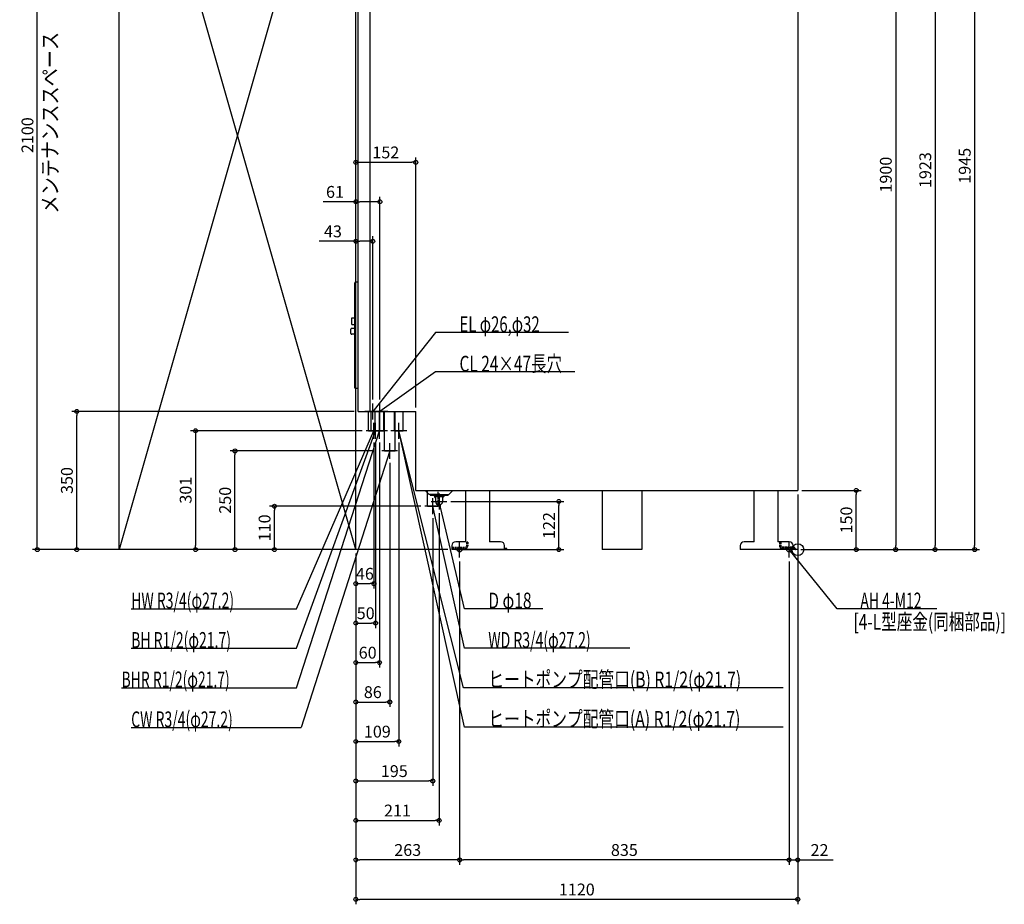
# Model space of a CAD drawing. Extents: x -1972 to 540, y -899 to 2644.
# Drawn here: x -1972 to 523, y -899 to 1343 of the extents above; entities that cross this region are included whole.
import ezdxf

# ---------------------------------------------------------------- set-up
doc = ezdxf.new("R2010")
doc.units = 0
doc.header["$MEASUREMENT"] = 0
doc.linetypes.add('DASHED', pattern=[0.75, 0.5, -0.25])
doc.layers.get('0').update_dxf_attribs({"color": 3, "linetype": 'CONTINUOUS'})
doc.layers.get('DEFPOINTS').update_dxf_attribs({"linetype": 'CONTINUOUS'})
for name, color, linetype in [('ARRANGE', 1, 'CONTINUOUS'), ('DETAIL', 5, 'CONTINUOUS'), ('FIX', 11, 'CONTINUOUS'), ('NOTE', 4, 'CONTINUOUS'), ('OUTLINE', 3, 'CONTINUOUS'), ('SERVICESPACE', 2, 'CONTINUOUS'), ('SIZE', 30, 'CONTINUOUS')]:
    doc.layers.add(name, color=color, linetype=linetype)
doc.styles.add('STANDARD1', font='MONOTXT', dxfattribs={"bigfont": 'BIGFONT'})
doc.dimstyles.get("Standard").update_dxf_attribs({"dimtxt": 0.18, "dimasz": 0.18, "dimexe": 0.18, "dimexo": 0.0625, "dimgap": 0.09, "dimtad": 0, "dimtih": 1, "dimtoh": 1, "dimdec": 3, "dimzin": 0, "dimdsep": 46, "dimtxsty": 'STANDARD1', "dimcen": 0.09, "dimadec": 0, "dimazin": 0, "dimtfac": 1, "dimtdec": 3, "dimtofl": 0, "dimtmove": 2, "dimatfit": 3, "dimfxl": 1, "dimtolj": 1, "dimtzin": 12, "dimarcsym": 0})

# ---------------------------------------------------------------- blocks, each defined once
blk = doc.blocks.new('_ORIGIN')
at = {"color": 0, "linetype": 'ByBlock'}
blk.add_line((0, 0), (-1, 0), dxfattribs=at)
blk.add_circle((0, 0), 0.5, dxfattribs=at)
blk = doc.blocks.new('*D9')
at = {"layer": 'DEFPOINTS', "color": 0, "linetype": 'Continuous', "transparency": 16777216}
for p in [(-1927.1, 2100), (-1720, 2100), (-1720, 0)]:
    blk.add_point(p, dxfattribs=at)
at = {"layer": 'SIZE', "color": 0, "linetype": 'Continuous', "lineweight": -2, "transparency": 16777216}
for p, q in [((-1730, 2100), (-1939.6, 2100)), ((-1927.1, 10), (-1927.1, 2090)), ((-1730, 0), (-1939.6, 0))]:
    blk.add_line(p, q, dxfattribs=at)
at = {"layer": 'SIZE', "color": 0, "linetype": 'Continuous', "lineweight": -2, "transparency": 16777216, "xscale": 10, "yscale": 10, "zscale": 10}
for p, rotation in [((-1927.1, 2100), 90), ((-1927.1, 0), 270)]:
    blk.add_blockref('_ORIGIN', p, dxfattribs=dict(at, rotation=rotation))
at = {"layer": 'SIZE', "color": 0, "linetype": 'Continuous', "transparency": 16777216, "insert": (-1952.1, 1050), "char_height": 30, "attachment_point": 5, "rotation": 90}
blk.add_mtext('\\A1;2100', dxfattribs=at)
blk = doc.blocks.new('*D11')
at = {"layer": 'DEFPOINTS', "color": 0, "linetype": 'Continuous', "transparency": 16777216}
for p in [(0, 1900), (-2, 0), (248, 0)]:
    blk.add_point(p, dxfattribs=at)
at = {"layer": 'SIZE', "color": 0, "linetype": 'Continuous', "lineweight": -2, "transparency": 16777216}
for p, q in [((10, 1900), (260.5, 1900)), ((248, 1890), (248, 10)), ((8, 0), (260.5, 0))]:
    blk.add_line(p, q, dxfattribs=at)
at = {"layer": 'SIZE', "color": 0, "linetype": 'Continuous', "lineweight": -2, "transparency": 16777216, "xscale": 10, "yscale": 10, "zscale": 10}
for p, rotation in [((248, 1900), 90), ((248, 0), 270)]:
    blk.add_blockref('_ORIGIN', p, dxfattribs=dict(at, rotation=rotation))
at = {"layer": 'SIZE', "color": 0, "linetype": 'Continuous', "transparency": 16777216, "insert": (223, 950), "char_height": 30, "attachment_point": 5, "rotation": 90}
blk.add_mtext('\\A1;1900', dxfattribs=at)
blk = doc.blocks.new('*D12')
at = {"layer": 'DEFPOINTS', "color": 0, "linetype": 'Continuous', "transparency": 16777216}
for p in [(-425, 1923), (-2, 0), (348, 0)]:
    blk.add_point(p, dxfattribs=at)
at = {"layer": 'SIZE', "color": 0, "linetype": 'Continuous', "lineweight": -2, "transparency": 16777216}
for p, q in [((-415, 1923), (360.5, 1923)), ((348, 1913), (348, 10)), ((8, 0), (360.5, 0))]:
    blk.add_line(p, q, dxfattribs=at)
at = {"layer": 'SIZE', "color": 0, "linetype": 'Continuous', "lineweight": -2, "transparency": 16777216, "xscale": 10, "yscale": 10, "zscale": 10}
for p, rotation in [((348, 1923), 90), ((348, 0), 270)]:
    blk.add_blockref('_ORIGIN', p, dxfattribs=dict(at, rotation=rotation))
at = {"layer": 'SIZE', "color": 0, "linetype": 'Continuous', "transparency": 16777216, "insert": (323, 961.5), "char_height": 30, "attachment_point": 5, "rotation": 90}
blk.add_mtext('\\A1;1923', dxfattribs=at)
blk = doc.blocks.new('*D13')
at = {"layer": 'DEFPOINTS', "color": 0, "linetype": 'Continuous', "transparency": 16777216}
for p in [(-435, 1945), (-2, 0), (448, 0)]:
    blk.add_point(p, dxfattribs=at)
at = {"layer": 'SIZE', "color": 0, "linetype": 'Continuous', "lineweight": -2, "transparency": 16777216}
for p, q in [((-425, 1945), (460.5, 1945)), ((448, 1935), (448, 10)), ((8, 0), (460.5, 0))]:
    blk.add_line(p, q, dxfattribs=at)
at = {"layer": 'SIZE', "color": 0, "linetype": 'Continuous', "lineweight": -2, "transparency": 16777216, "xscale": 10, "yscale": 10, "zscale": 10}
for p, rotation in [((448, 1945), 90), ((448, 0), 270)]:
    blk.add_blockref('_ORIGIN', p, dxfattribs=dict(at, rotation=rotation))
at = {"layer": 'SIZE', "color": 0, "linetype": 'Continuous', "transparency": 16777216, "insert": (423, 972.5), "char_height": 30, "attachment_point": 5, "rotation": 90}
blk.add_mtext('\\A1;1945', dxfattribs=at)
blk = doc.blocks.new('*D14')
at = {"layer": 'DEFPOINTS', "color": 0, "linetype": 'Continuous', "transparency": 16777216}
for p in [(0, 150), (148, 150), (-2, 0)]:
    blk.add_point(p, dxfattribs=at)
at = {"layer": 'SIZE', "color": 0, "linetype": 'Continuous', "lineweight": -2, "transparency": 16777216}
for p, q in [((10, 150), (160.5, 150)), ((148, 10), (148, 140)), ((8, 0), (160.5, 0))]:
    blk.add_line(p, q, dxfattribs=at)
at = {"layer": 'SIZE', "color": 0, "linetype": 'Continuous', "lineweight": -2, "transparency": 16777216, "xscale": 10, "yscale": 10, "zscale": 10}
for p, rotation in [((148, 150), 90), ((148, 0), 270)]:
    blk.add_blockref('_ORIGIN', p, dxfattribs=dict(at, rotation=rotation))
at = {"layer": 'SIZE', "color": 0, "linetype": 'Continuous', "transparency": 16777216, "insert": (123, 75), "char_height": 30, "attachment_point": 5, "rotation": 90}
blk.add_mtext('\\A1;150', dxfattribs=at)
blk = doc.blocks.new('*D15')
at = {"layer": 'DEFPOINTS', "color": 0, "linetype": 'Continuous', "transparency": 16777216}
for p in [(0, 150), (-1120, 0), (-1120, -886.2)]:
    blk.add_point(p, dxfattribs=at)
at = {"layer": 'SIZE', "color": 0, "linetype": 'Continuous', "lineweight": -2, "transparency": 16777216}
for p, q in [((0, 140), (0, -898.7)), ((-1120, -10), (-1120, -898.7)), ((-10, -886.2), (-1110, -886.2))]:
    blk.add_line(p, q, dxfattribs=at)
at = {"layer": 'SIZE', "color": 0, "linetype": 'Continuous', "lineweight": -2, "transparency": 16777216, "xscale": 10, "yscale": 10, "zscale": 10, "rotation": 180}
blk.add_blockref('_ORIGIN', (-1120, -886.2), dxfattribs=at)
at = {"layer": 'SIZE', "color": 0, "linetype": 'Continuous', "lineweight": -2, "transparency": 16777216, "xscale": 10, "yscale": 10, "zscale": 10}
blk.add_blockref('_ORIGIN', (0, -886.2), dxfattribs=at)
at = {"layer": 'SIZE', "color": 0, "linetype": 'Continuous', "transparency": 16777216, "insert": (-560, -861.2), "char_height": 30, "attachment_point": 5}
blk.add_mtext('\\A1;1120', dxfattribs=at)
blk = doc.blocks.new('*D16')
at = {"layer": 'DEFPOINTS', "color": 0, "linetype": 'Continuous', "transparency": 16777216}
for p in [(0, 150), (-22, -20), (0, -786.2)]:
    blk.add_point(p, dxfattribs=at)
at = {"layer": 'SIZE', "color": 0, "linetype": 'Continuous', "lineweight": -2, "transparency": 16777216}
for p, q in [((0, 140), (0, -798.7)), ((-22, -30), (-22, -798.7)), ((-32, -786.2), (-42, -786.2)), ((-22, -786.2), (0, -786.2)), ((10, -786.2), (90, -786.2))]:
    blk.add_line(p, q, dxfattribs=at)
at = {"layer": 'SIZE', "color": 0, "linetype": 'Continuous', "lineweight": -2, "transparency": 16777216, "xscale": 10, "yscale": 10, "zscale": 10}
blk.add_blockref('_ORIGIN', (-22, -786.2), dxfattribs=at)
at = {"layer": 'SIZE', "color": 0, "linetype": 'Continuous', "lineweight": -2, "transparency": 16777216, "xscale": 10, "yscale": 10, "zscale": 10, "rotation": 180}
blk.add_blockref('_ORIGIN', (0, -786.2), dxfattribs=at)
at = {"layer": 'SIZE', "color": 0, "linetype": 'Continuous', "transparency": 16777216, "insert": (55, -761.2), "char_height": 30, "attachment_point": 5}
blk.add_mtext('\\A1;22', dxfattribs=at)
blk = doc.blocks.new('*D17')
at = {"layer": 'DEFPOINTS', "color": 0, "linetype": 'Continuous', "transparency": 16777216}
for p in [(-857, -20), (-22, -20), (-857, -786.2)]:
    blk.add_point(p, dxfattribs=at)
at = {"layer": 'SIZE', "color": 0, "linetype": 'Continuous', "lineweight": -2, "transparency": 16777216}
for p, q in [((-857, -30), (-857, -798.7)), ((-22, -30), (-22, -798.7)), ((-32, -786.2), (-847, -786.2))]:
    blk.add_line(p, q, dxfattribs=at)
at = {"layer": 'SIZE', "color": 0, "linetype": 'Continuous', "lineweight": -2, "transparency": 16777216, "xscale": 10, "yscale": 10, "zscale": 10, "rotation": 180}
blk.add_blockref('_ORIGIN', (-857, -786.2), dxfattribs=at)
at = {"layer": 'SIZE', "color": 0, "linetype": 'Continuous', "lineweight": -2, "transparency": 16777216, "xscale": 10, "yscale": 10, "zscale": 10}
blk.add_blockref('_ORIGIN', (-22, -786.2), dxfattribs=at)
at = {"layer": 'SIZE', "color": 0, "linetype": 'Continuous', "transparency": 16777216, "insert": (-439.5, -761.2), "char_height": 30, "attachment_point": 5}
blk.add_mtext('\\A1;835', dxfattribs=at)
blk = doc.blocks.new('*D18')
at = {"layer": 'DEFPOINTS', "color": 0, "linetype": 'Continuous', "transparency": 16777216}
for p in [(-1120, 0), (-857, -20), (-1120, -786.2)]:
    blk.add_point(p, dxfattribs=at)
at = {"layer": 'SIZE', "color": 0, "linetype": 'Continuous', "lineweight": -2, "transparency": 16777216}
for p, q in [((-1120, -10), (-1120, -798.7)), ((-857, -30), (-857, -798.7)), ((-867, -786.2), (-1110, -786.2))]:
    blk.add_line(p, q, dxfattribs=at)
at = {"layer": 'SIZE', "color": 0, "linetype": 'Continuous', "lineweight": -2, "transparency": 16777216, "xscale": 10, "yscale": 10, "zscale": 10, "rotation": 180}
blk.add_blockref('_ORIGIN', (-1120, -786.2), dxfattribs=at)
at = {"layer": 'SIZE', "color": 0, "linetype": 'Continuous', "lineweight": -2, "transparency": 16777216, "xscale": 10, "yscale": 10, "zscale": 10}
blk.add_blockref('_ORIGIN', (-857, -786.2), dxfattribs=at)
at = {"layer": 'SIZE', "color": 0, "linetype": 'Continuous', "transparency": 16777216, "insert": (-988.5, -761.2), "char_height": 30, "attachment_point": 5}
blk.add_mtext('\\A1;263', dxfattribs=at)
blk = doc.blocks.new('*D19')
at = {"layer": 'DEFPOINTS', "color": 0, "linetype": 'Continuous', "transparency": 16777216}
for p in [(-1077, 781.3), (-1077, 370), (-1120, 0)]:
    blk.add_point(p, dxfattribs=at)
at = {"layer": 'SIZE', "color": 0, "linetype": 'Continuous', "lineweight": -2, "transparency": 16777216}
for p, q in [((-1120, 781.3), (-1213, 781.3)), ((-1120, 10), (-1120, 793.8)), ((-1087, 781.3), (-1110, 781.3)), ((-1077, 380), (-1077, 793.8))]:
    blk.add_line(p, q, dxfattribs=at)
at = {"layer": 'SIZE', "color": 0, "linetype": 'Continuous', "lineweight": -2, "transparency": 16777216, "xscale": 10, "yscale": 10, "zscale": 10, "rotation": 180}
blk.add_blockref('_ORIGIN', (-1120, 781.3), dxfattribs=at)
at = {"layer": 'SIZE', "color": 0, "linetype": 'Continuous', "lineweight": -2, "transparency": 16777216, "xscale": 10, "yscale": 10, "zscale": 10}
blk.add_blockref('_ORIGIN', (-1077, 781.3), dxfattribs=at)
at = {"layer": 'SIZE', "color": 0, "linetype": 'Continuous', "transparency": 16777216, "insert": (-1178, 806.3), "char_height": 30, "attachment_point": 5}
blk.add_mtext('\\A1;43', dxfattribs=at)
blk = doc.blocks.new('*D20')
at = {"layer": 'DEFPOINTS', "color": 0, "linetype": 'Continuous', "transparency": 16777216}
for p in [(-1059, 881.3), (-1059, 370), (-1120, 0)]:
    blk.add_point(p, dxfattribs=at)
at = {"layer": 'SIZE', "color": 0, "linetype": 'Continuous', "lineweight": -2, "transparency": 16777216}
for p, q in [((-1120, 881.3), (-1202.8, 881.3)), ((-1120, 10), (-1120, 893.8)), ((-1069, 881.3), (-1110, 881.3)), ((-1059, 380), (-1059, 893.8))]:
    blk.add_line(p, q, dxfattribs=at)
at = {"layer": 'SIZE', "color": 0, "linetype": 'Continuous', "lineweight": -2, "transparency": 16777216, "xscale": 10, "yscale": 10, "zscale": 10, "rotation": 180}
blk.add_blockref('_ORIGIN', (-1120, 881.3), dxfattribs=at)
at = {"layer": 'SIZE', "color": 0, "linetype": 'Continuous', "lineweight": -2, "transparency": 16777216, "xscale": 10, "yscale": 10, "zscale": 10}
blk.add_blockref('_ORIGIN', (-1059, 881.3), dxfattribs=at)
at = {"layer": 'SIZE', "color": 0, "linetype": 'Continuous', "transparency": 16777216, "insert": (-1172.8, 906.3), "char_height": 30, "attachment_point": 5}
blk.add_mtext('\\A1;61', dxfattribs=at)
blk = doc.blocks.new('*D21')
at = {"layer": 'DEFPOINTS', "color": 0, "linetype": 'Continuous', "transparency": 16777216}
for p in [(-968, 981.3), (-968, 350), (-1120, 0)]:
    blk.add_point(p, dxfattribs=at)
at = {"layer": 'SIZE', "color": 0, "linetype": 'Continuous', "lineweight": -2, "transparency": 16777216}
for p, q in [((-1120, 10), (-1120, 993.8)), ((-1110, 981.3), (-978, 981.3)), ((-968, 360), (-968, 993.8))]:
    blk.add_line(p, q, dxfattribs=at)
at = {"layer": 'SIZE', "color": 0, "linetype": 'Continuous', "lineweight": -2, "transparency": 16777216, "xscale": 10, "yscale": 10, "zscale": 10, "rotation": 180}
blk.add_blockref('_ORIGIN', (-1120, 981.3), dxfattribs=at)
at = {"layer": 'SIZE', "color": 0, "linetype": 'Continuous', "lineweight": -2, "transparency": 16777216, "xscale": 10, "yscale": 10, "zscale": 10}
blk.add_blockref('_ORIGIN', (-968, 981.3), dxfattribs=at)
at = {"layer": 'SIZE', "color": 0, "linetype": 'Continuous', "transparency": 16777216, "insert": (-1044, 1006.3), "char_height": 30, "attachment_point": 5}
blk.add_mtext('\\A1;152', dxfattribs=at)
blk = doc.blocks.new('*D22')
at = {"layer": 'DEFPOINTS', "color": 0, "linetype": 'Continuous', "transparency": 16777216}
for p in [(-1827.1, 350), (-1114, 350), (-1120, 0)]:
    blk.add_point(p, dxfattribs=at)
at = {"layer": 'SIZE', "color": 0, "linetype": 'Continuous', "lineweight": -2, "transparency": 16777216}
for p, q in [((-1124, 350), (-1839.6, 350)), ((-1827.1, 10), (-1827.1, 340)), ((-1130, 0), (-1839.6, 0))]:
    blk.add_line(p, q, dxfattribs=at)
at = {"layer": 'SIZE', "color": 0, "linetype": 'Continuous', "lineweight": -2, "transparency": 16777216, "xscale": 10, "yscale": 10, "zscale": 10}
for p, rotation in [((-1827.1, 350), 90), ((-1827.1, 0), 270)]:
    blk.add_blockref('_ORIGIN', p, dxfattribs=dict(at, rotation=rotation))
at = {"layer": 'SIZE', "color": 0, "linetype": 'Continuous', "transparency": 16777216, "insert": (-1852.1, 175), "char_height": 30, "attachment_point": 5, "rotation": 90}
blk.add_mtext('\\A1;350', dxfattribs=at)
blk = doc.blocks.new('*D23')
at = {"layer": 'DEFPOINTS', "color": 0, "linetype": 'Continuous', "transparency": 16777216}
for p in [(-889, 122), (-605.6, 122), (-877, 0)]:
    blk.add_point(p, dxfattribs=at)
at = {"layer": 'SIZE', "color": 0, "linetype": 'Continuous', "lineweight": -2, "transparency": 16777216}
for p, q in [((-879, 122), (-593.1, 122)), ((-605.6, 10), (-605.6, 112)), ((-867, 0), (-593.1, 0))]:
    blk.add_line(p, q, dxfattribs=at)
at = {"layer": 'SIZE', "color": 0, "linetype": 'Continuous', "lineweight": -2, "transparency": 16777216, "xscale": 10, "yscale": 10, "zscale": 10}
for p, rotation in [((-605.6, 122), 90), ((-605.6, 0), 270)]:
    blk.add_blockref('_ORIGIN', p, dxfattribs=dict(at, rotation=rotation))
at = {"layer": 'SIZE', "color": 0, "linetype": 'Continuous', "transparency": 16777216, "insert": (-630.6, 61), "char_height": 30, "attachment_point": 5, "rotation": 90}
blk.add_mtext('\\A1;122', dxfattribs=at)
blk = doc.blocks.new('*D24')
at = {"layer": 'DEFPOINTS', "color": 0, "linetype": 'Continuous', "transparency": 16777216}
for p in [(-1326.2, 110), (-945, 110), (-877, 0)]:
    blk.add_point(p, dxfattribs=at)
at = {"layer": 'SIZE', "color": 0, "linetype": 'Continuous', "lineweight": -2, "transparency": 16777216}
for p, q in [((-955, 110), (-1338.7, 110)), ((-1326.2, 10), (-1326.2, 100)), ((-887, 0), (-1338.7, 0))]:
    blk.add_line(p, q, dxfattribs=at)
at = {"layer": 'SIZE', "color": 0, "linetype": 'Continuous', "lineweight": -2, "transparency": 16777216, "xscale": 10, "yscale": 10, "zscale": 10}
for p, rotation in [((-1326.2, 110), 90), ((-1326.2, 0), 270)]:
    blk.add_blockref('_ORIGIN', p, dxfattribs=dict(at, rotation=rotation))
at = {"layer": 'SIZE', "color": 0, "linetype": 'Continuous', "transparency": 16777216, "insert": (-1351.2, 55), "char_height": 30, "attachment_point": 5, "rotation": 90}
blk.add_mtext('\\A1;110', dxfattribs=at)
blk = doc.blocks.new('*D25')
at = {"layer": 'DEFPOINTS', "color": 0, "linetype": 'Continuous', "transparency": 16777216}
for p in [(-1426.2, 250), (-1063, 250), (-1120, 0)]:
    blk.add_point(p, dxfattribs=at)
at = {"layer": 'SIZE', "color": 0, "linetype": 'Continuous', "lineweight": -2, "transparency": 16777216}
for p, q in [((-1073, 250), (-1438.7, 250)), ((-1426.2, 10), (-1426.2, 240)), ((-1130, 0), (-1438.7, 0))]:
    blk.add_line(p, q, dxfattribs=at)
at = {"layer": 'SIZE', "color": 0, "linetype": 'Continuous', "lineweight": -2, "transparency": 16777216, "xscale": 10, "yscale": 10, "zscale": 10}
for p, rotation in [((-1426.2, 250), 90), ((-1426.2, 0), 270)]:
    blk.add_blockref('_ORIGIN', p, dxfattribs=dict(at, rotation=rotation))
at = {"layer": 'SIZE', "color": 0, "linetype": 'Continuous', "transparency": 16777216, "insert": (-1451.2, 125), "char_height": 30, "attachment_point": 5, "rotation": 90}
blk.add_mtext('\\A1;250', dxfattribs=at)
blk = doc.blocks.new('*D26')
at = {"layer": 'DEFPOINTS', "color": 0, "linetype": 'Continuous', "transparency": 16777216}
for p in [(-1094, 301), (-1120, 0), (-1526.2, 0)]:
    blk.add_point(p, dxfattribs=at)
at = {"layer": 'SIZE', "color": 0, "linetype": 'Continuous', "lineweight": -2, "transparency": 16777216}
for p, q in [((-1104, 301), (-1538.7, 301)), ((-1526.2, 291), (-1526.2, 10)), ((-1130, 0), (-1538.7, 0))]:
    blk.add_line(p, q, dxfattribs=at)
at = {"layer": 'SIZE', "color": 0, "linetype": 'Continuous', "lineweight": -2, "transparency": 16777216, "xscale": 10, "yscale": 10, "zscale": 10}
for p, rotation in [((-1526.2, 301), 90), ((-1526.2, 0), 270)]:
    blk.add_blockref('_ORIGIN', p, dxfattribs=dict(at, rotation=rotation))
at = {"layer": 'SIZE', "color": 0, "linetype": 'Continuous', "transparency": 16777216, "insert": (-1551.2, 150.5), "char_height": 30, "attachment_point": 5, "rotation": 90}
blk.add_mtext('\\A1;301', dxfattribs=at)
blk = doc.blocks.new('*D27')
at = {"layer": 'DEFPOINTS', "color": 0, "linetype": 'Continuous', "transparency": 16777216}
for p in [(-1074, 281), (-1120, 0), (-1074, -86.2)]:
    blk.add_point(p, dxfattribs=at)
at = {"layer": 'SIZE', "color": 0, "linetype": 'Continuous', "lineweight": -2, "transparency": 16777216}
for p, q in [((-1074, 271), (-1074, -98.7)), ((-1120, -10), (-1120, -98.7)), ((-1110, -86.2), (-1084, -86.2))]:
    blk.add_line(p, q, dxfattribs=at)
at = {"layer": 'SIZE', "color": 0, "linetype": 'Continuous', "lineweight": -2, "transparency": 16777216, "xscale": 10, "yscale": 10, "zscale": 10, "rotation": 180}
blk.add_blockref('_ORIGIN', (-1120, -86.2), dxfattribs=at)
at = {"layer": 'SIZE', "color": 0, "linetype": 'Continuous', "lineweight": -2, "transparency": 16777216, "xscale": 10, "yscale": 10, "zscale": 10}
blk.add_blockref('_ORIGIN', (-1074, -86.2), dxfattribs=at)
at = {"layer": 'SIZE', "color": 0, "linetype": 'Continuous', "transparency": 16777216, "insert": (-1097, -61.2), "char_height": 30, "attachment_point": 5}
blk.add_mtext('\\A1;46', dxfattribs=at)
blk = doc.blocks.new('*D28')
at = {"layer": 'DEFPOINTS', "color": 0, "linetype": 'Continuous', "transparency": 16777216}
for p in [(-1070, 281), (-1120, 0), (-1070, -186.2)]:
    blk.add_point(p, dxfattribs=at)
at = {"layer": 'SIZE', "color": 0, "linetype": 'Continuous', "lineweight": -2, "transparency": 16777216}
for p, q in [((-1070, 271), (-1070, -198.7)), ((-1120, -10), (-1120, -198.7)), ((-1110, -186.2), (-1080, -186.2))]:
    blk.add_line(p, q, dxfattribs=at)
at = {"layer": 'SIZE', "color": 0, "linetype": 'Continuous', "lineweight": -2, "transparency": 16777216, "xscale": 10, "yscale": 10, "zscale": 10, "rotation": 180}
blk.add_blockref('_ORIGIN', (-1120, -186.2), dxfattribs=at)
at = {"layer": 'SIZE', "color": 0, "linetype": 'Continuous', "lineweight": -2, "transparency": 16777216, "xscale": 10, "yscale": 10, "zscale": 10}
blk.add_blockref('_ORIGIN', (-1070, -186.2), dxfattribs=at)
at = {"layer": 'SIZE', "color": 0, "linetype": 'Continuous', "transparency": 16777216, "insert": (-1095, -161.2), "char_height": 30, "attachment_point": 5}
blk.add_mtext('\\A1;50', dxfattribs=at)
blk = doc.blocks.new('*D29')
at = {"layer": 'DEFPOINTS', "color": 0, "linetype": 'Continuous', "transparency": 16777216}
for p in [(-1060, 281), (-1120, 0), (-1060, -286.2)]:
    blk.add_point(p, dxfattribs=at)
at = {"layer": 'SIZE', "color": 0, "linetype": 'Continuous', "lineweight": -2, "transparency": 16777216}
for p, q in [((-1060, 271), (-1060, -298.7)), ((-1120, -10), (-1120, -298.7)), ((-1110, -286.2), (-1070, -286.2))]:
    blk.add_line(p, q, dxfattribs=at)
at = {"layer": 'SIZE', "color": 0, "linetype": 'Continuous', "lineweight": -2, "transparency": 16777216, "xscale": 10, "yscale": 10, "zscale": 10, "rotation": 180}
blk.add_blockref('_ORIGIN', (-1120, -286.2), dxfattribs=at)
at = {"layer": 'SIZE', "color": 0, "linetype": 'Continuous', "lineweight": -2, "transparency": 16777216, "xscale": 10, "yscale": 10, "zscale": 10}
blk.add_blockref('_ORIGIN', (-1060, -286.2), dxfattribs=at)
at = {"layer": 'SIZE', "color": 0, "linetype": 'Continuous', "transparency": 16777216, "insert": (-1090, -261.2), "char_height": 30, "attachment_point": 5}
blk.add_mtext('\\A1;60', dxfattribs=at)
blk = doc.blocks.new('*D30')
at = {"layer": 'DEFPOINTS', "color": 0, "linetype": 'Continuous', "transparency": 16777216}
for p in [(-1011, 281), (-1120, 0), (-1011, -486.2)]:
    blk.add_point(p, dxfattribs=at)
at = {"layer": 'SIZE', "color": 0, "linetype": 'Continuous', "lineweight": -2, "transparency": 16777216}
for p, q in [((-1011, 271), (-1011, -498.7)), ((-1120, -10), (-1120, -498.7)), ((-1110, -486.2), (-1021, -486.2))]:
    blk.add_line(p, q, dxfattribs=at)
at = {"layer": 'SIZE', "color": 0, "linetype": 'Continuous', "lineweight": -2, "transparency": 16777216, "xscale": 10, "yscale": 10, "zscale": 10, "rotation": 180}
blk.add_blockref('_ORIGIN', (-1120, -486.2), dxfattribs=at)
at = {"layer": 'SIZE', "color": 0, "linetype": 'Continuous', "lineweight": -2, "transparency": 16777216, "xscale": 10, "yscale": 10, "zscale": 10}
blk.add_blockref('_ORIGIN', (-1011, -486.2), dxfattribs=at)
at = {"layer": 'SIZE', "color": 0, "linetype": 'Continuous', "transparency": 16777216, "insert": (-1065.5, -461.2), "char_height": 30, "attachment_point": 5}
blk.add_mtext('\\A1;109', dxfattribs=at)
blk = doc.blocks.new('*D31')
at = {"layer": 'DEFPOINTS', "color": 0, "linetype": 'Continuous', "transparency": 16777216}
for p in [(-925, 90), (-1120, 0), (-925, -586.2)]:
    blk.add_point(p, dxfattribs=at)
at = {"layer": 'SIZE', "color": 0, "linetype": 'Continuous', "lineweight": -2, "transparency": 16777216}
for p, q in [((-925, 80), (-925, -598.7)), ((-1120, -10), (-1120, -598.7)), ((-1110, -586.2), (-935, -586.2))]:
    blk.add_line(p, q, dxfattribs=at)
at = {"layer": 'SIZE', "color": 0, "linetype": 'Continuous', "lineweight": -2, "transparency": 16777216, "xscale": 10, "yscale": 10, "zscale": 10, "rotation": 180}
blk.add_blockref('_ORIGIN', (-1120, -586.2), dxfattribs=at)
at = {"layer": 'SIZE', "color": 0, "linetype": 'Continuous', "lineweight": -2, "transparency": 16777216, "xscale": 10, "yscale": 10, "zscale": 10}
blk.add_blockref('_ORIGIN', (-925, -586.2), dxfattribs=at)
at = {"layer": 'SIZE', "color": 0, "linetype": 'Continuous', "transparency": 16777216, "insert": (-1022.5, -561.2), "char_height": 30, "attachment_point": 5}
blk.add_mtext('\\A1;195', dxfattribs=at)
blk = doc.blocks.new('*D32')
at = {"layer": 'DEFPOINTS', "color": 0, "linetype": 'Continuous', "transparency": 16777216}
for p in [(-909, 102), (-1120, 0), (-909, -686.2)]:
    blk.add_point(p, dxfattribs=at)
at = {"layer": 'SIZE', "color": 0, "linetype": 'Continuous', "lineweight": -2, "transparency": 16777216}
for p, q in [((-909, 92), (-909, -698.7)), ((-1120, -10), (-1120, -698.7)), ((-1110, -686.2), (-919, -686.2))]:
    blk.add_line(p, q, dxfattribs=at)
at = {"layer": 'SIZE', "color": 0, "linetype": 'Continuous', "lineweight": -2, "transparency": 16777216, "xscale": 10, "yscale": 10, "zscale": 10, "rotation": 180}
blk.add_blockref('_ORIGIN', (-1120, -686.2), dxfattribs=at)
at = {"layer": 'SIZE', "color": 0, "linetype": 'Continuous', "lineweight": -2, "transparency": 16777216, "xscale": 10, "yscale": 10, "zscale": 10}
blk.add_blockref('_ORIGIN', (-909, -686.2), dxfattribs=at)
at = {"layer": 'SIZE', "color": 0, "linetype": 'Continuous', "transparency": 16777216, "insert": (-1014.5, -661.2), "char_height": 30, "attachment_point": 5}
blk.add_mtext('\\A1;211', dxfattribs=at)
blk = doc.blocks.new('*D33')
at = {"layer": 'DEFPOINTS', "color": 0, "linetype": 'Continuous', "transparency": 16777216}
for p in [(-1034, 230), (-1120, 0), (-1034, -386.2)]:
    blk.add_point(p, dxfattribs=at)
at = {"layer": 'SIZE', "color": 0, "linetype": 'Continuous', "lineweight": -2, "transparency": 16777216}
for p, q in [((-1034, 220), (-1034, -398.7)), ((-1120, -10), (-1120, -398.7)), ((-1110, -386.2), (-1044, -386.2))]:
    blk.add_line(p, q, dxfattribs=at)
at = {"layer": 'SIZE', "color": 0, "linetype": 'Continuous', "lineweight": -2, "transparency": 16777216, "xscale": 10, "yscale": 10, "zscale": 10, "rotation": 180}
blk.add_blockref('_ORIGIN', (-1120, -386.2), dxfattribs=at)
at = {"layer": 'SIZE', "color": 0, "linetype": 'Continuous', "lineweight": -2, "transparency": 16777216, "xscale": 10, "yscale": 10, "zscale": 10}
blk.add_blockref('_ORIGIN', (-1034, -386.2), dxfattribs=at)
at = {"layer": 'SIZE', "color": 0, "linetype": 'Continuous', "transparency": 16777216, "insert": (-1077, -361.2), "char_height": 30, "attachment_point": 5}
blk.add_mtext('\\A1;86', dxfattribs=at)

msp = doc.modelspace()

# ---------------------------------------------------------------- linework, layer by layer
at = {"layer": 'ARRANGE', "linetype": 'Continuous'}
msp.add_circle((0, 0), 15, dxfattribs=at)
at = {"layer": 'DETAIL', "linetype": 'Continuous'}
for p, q in [((0, 1900), (0, 150)), ((-1114, 350), (-1114, 1874)), ((-1084, 350), (-1084, 1874)), ((-1122.5, 410), (-1122.5, 676)), ((-1114, 678), (-1120.5, 678)), ((-1130.5, 586.95), (-1122.5, 586.95)), ((-1130.5, 569.95), (-1130.5, 586.95)), ((-1132.5, 547.5), (-1132.5, 558.5)), ((-1130.5, 569.95), (-1122.5, 569.95)), ((-1122.5, 560.5), (-1130.5, 560.5)), ((-1122.5, 545.5), (-1130.5, 545.5)), ((-1114, 408), (-1120.5, 408)), ((-1114, 350), (-968, 350)), ((-1080.85, 301), (-1080.85, 350)), ((-1070.85, 301), (-1070.85, 350)), ((-1060.4, 301), (-1060.4, 350)), ((-1059.15, 301), (-1059.15, 350)), ((-1049.15, 301), (-1049.15, 350)), ((-1047.6, 250), (-1047.6, 350)), ((-1021.85, 301), (-1021.85, 350)), ((-1020.4, 250), (-1020.4, 350)), ((-1000.15, 301), (-1000.15, 350)), ((-968, 150), (-968, 350)), ((-1087.6, 301), (-1060.4, 301)), ((-1080.85, 301), (-1059.15, 301)), ((-1070.85, 301), (-1049.15, 301)), ((-1021.85, 301), (-1012.4, 301)), ((-1012.4, 301), (-1000.15, 301)), ((-1047.6, 250), (-1020.4, 250)), ((-968, 150), (0, 150)), ((-934, 140), (-944, 150)), ((-884, 140), (-874, 150)), ((-841.49968, 20), (-841.49968, 150)), ((-781.52648, 150), (-781.52648, 20)), ((-495.5, 150), (-495.5, 0)), ((-395.5, 150), (-395.5, 0)), ((-110.49968, 20), (-110.49968, 150)), ((-50.49968, 150), (-50.49968, 20)), ((-938.6, 110), (-938.6, 144.6)), ((-908.4, 140), (-934, 140)), ((-932, 140), (-932, 138)), ((-932, 138), (-886, 138)), ((-921, 138), (-921, 134.47157)), ((-921, 138), (-897, 138)), ((-921, 134.47157), (-897, 134.47157)), ((-918, 131.47157), (-921, 134.47157)), ((-918, 131.47157), (-918, 122)), ((-908.4, 140), (-884, 140)), ((-900, 131.47157), (-897, 134.47157)), ((-900, 131.47157), (-900, 122)), ((-897, 138), (-897, 134.47157)), ((-886, 140), (-886, 138)), ((-938.6, 110), (-911.4, 110)), ((-911.4, 110), (-911.4, 113.3259)), ((-877, 10), (-877, 0)), ((-737, 0), (-877, 0)), ((-841.49968, 20), (-867, 20)), ((-753, 20), (-781.49968, 20)), ((-743, 0), (-743, 10)), ((-737, 3.2), (-742.87468, 3.2)), ((-737, 0), (-737, 3.2)), ((-395.5, 0), (-495.5, 0)), ((-146, 10), (-146, 0)), ((-6, 0), (-146, 0)), ((-110.49968, 20), (-136, 20)), ((-22, 20), (-50.49968, 20)), ((-12, 0), (-12, 10)), ((-6, 3.2), (-11.87468, 3.2)), ((-7, 3.2), (-6, 3.2)), ((-7, 0), (-6, 0)), ((-6, 0), (-6, 3.2))]:
    msp.add_line(p, q, dxfattribs=at)
at = {"layer": 'DETAIL'}
msp.add_line((-1087.6, 301), (-1087.6, 350), dxfattribs=at)
at = {"layer": 'DETAIL', "linetype": 'DASHED', "ltscale": 5}
for p, q in [((-938.6, 144.6), (-938.6, 150)), ((-911.4, 113.3259), (-911.4, 150))]:
    msp.add_line(p, q, dxfattribs=at)
at = {"layer": 'DETAIL', "linetype": 'DASHED'}
for p, q in [((-874.75, 3.2), (-874.75, 6.4)), ((-874.75, 6.4), (-841.75, 6.4)), ((-874.75, 3.2), (-841.75, 3.2)), ((-839.75, 20), (-836.55, 20)), ((-839.75, 20), (-839.75, 8.4)), ((-836.55, 20), (-836.55, 8.4)), ((-43, 20), (-46.2, 20)), ((-46.2, 20), (-46.2, 8.4)), ((-43, 20), (-43, 8.4)), ((-8, 6.4), (-41, 6.4)), ((-8, 3.2), (-41, 3.2)), ((-8, 3.2), (-8, 6.4))]:
    msp.add_line(p, q, dxfattribs=at)
at = {"layer": 'DETAIL', "linetype": 'Continuous'}
for centre, radius, start, end in [((-1120.5, 676), 2, 90, 180), ((-1130.5, 558.5), 2, 90, 180), ((-1130.5, 547.5), 2, 180, 270), ((-1120.5, 410), 2, 180, 270), ((-909, 122), 9, 180, 0), ((-867, 10), 10, 90, 180), ((-753, 10), 10, 0, 90), ((-136, 10), 10, 90, 180), ((-22, 10), 10, 0, 90)]:
    msp.add_arc(centre, radius, start, end, dxfattribs=at)
at = {"layer": 'DETAIL', "linetype": 'DASHED'}
for centre, radius, start, end in [((-841.75, 8.4), 5.2, 270, 0), ((-841.75, 8.4), 2, 270, 0), ((-41, 8.4), 5.2, 180, 270), ((-41, 8.4), 2, 180, 270)]:
    msp.add_arc(centre, radius, start, end, dxfattribs=at)
at = {"layer": 'FIX', "linetype": 'Continuous'}
for centre in [(-857, 0), (-22, 0)]:
    msp.add_circle(centre, 6, dxfattribs=at)
at = {"layer": 'NOTE', "linetype": 'Continuous'}
for p, q in [((-918, 550), (-1077, 350)), ((-580.75, 550), (-918, 550)), ((-918, 450), (-1059, 350)), ((-564.75, 450), (-918, 450)), ((-1057, 350), (-1097, 350)), ((-1039, 350), (-1079, 350)), ((-1077, 330), (-1077, 370)), ((-1077, 350), (-1076.20299, 351.83433)), ((-1077, 350), (-1075.3926, 351.19007)), ((-1059, 330), (-1059, 370)), ((-1059, 350), (-1057.72367, 351.5398)), ((-1059, 350), (-1057.12477, 350.69535)), ((-1270, -150), (-1074, 301)), ((-1270, -350), (-1060, 301)), ((-1270, -250), (-1070, 301)), ((-1054, 301), (-1094, 301)), ((-1050, 301), (-1090, 301)), ((-1040, 301), (-1080, 301)), ((-1074, 301), (-1075.24474, 299.43455)), ((-1074, 301), (-1074.29525, 299.02191)), ((-1074, 281), (-1074, 321)), ((-1070, 301), (-1071.14571, 299.36069)), ((-1070, 301), (-1070.17256, 299.00746)), ((-1070, 281), (-1070, 321)), ((-1060, 301), (-1061.08572, 299.32036)), ((-1060, 301), (-1060.10044, 299.00252)), ((-1060, 281), (-1060, 321)), ((-991, 301), (-1031, 301)), ((-1011, 301), (-1011.08849, 299.00196)), ((-1011, 301), (-1011.0315, 299.00025)), ((-1011, 281), (-1011, 321)), ((-845, -450), (-1011, 301)), ((-1011, 301), (-1010.07761, 299.2254)), ((-847.51135, -350), (-1011, 301)), ((-1011, 301), (-1010.02741, 299.25241)), ((-1034, 250), (-1258.29852, -451)), ((-1014, 250), (-1054, 250)), ((-1034, 230), (-1034, 270)), ((-925, 90), (-925, 130)), ((-909, 142), (-909, 102)), ((-905, 110), (-945, 110)), ((-929, 122), (-889, 122)), ((-845, -250), (-925, 110)), ((-925, 110), (-924.07561, 108.22644)), ((-925, 110), (-924.82721, 108.00186)), ((-845, -150), (-909, 122)), ((-909, 122), (-908.15906, 120.13939)), ((-909, 122), (-908.77553, 119.88366)), ((-837, 0), (-877, 0)), ((-857, -20), (-857, 20)), ((-2, 0), (-42, 0)), ((-22, -20), (-22, 20)), ((100, -150), (-22, 0)), ((-22, 0), (-20.37945, -1.17211)), ((-22, 0), (-21.18262, -1.82535)), ((-1689.25, -150), (-1270, -150)), ((-646.25, -150), (-845, -150)), ((352.29999, -150), (100, -150)), ((-1689.25, -250), (-1270, -250)), ((-425.75, -250), (-845, -250)), ((-1713.75, -350), (-1270, -350)), ((-36.75, -350), (-847.51135, -350)), ((-1689.25, -451), (-1258.29852, -451)), ((-36.75, -450), (-845, -450))]:
    msp.add_line(p, q, dxfattribs=at)
at = {"layer": 'OUTLINE', "linetype": 'Continuous'}
for p, q in [((0, 1900), (0, 150)), ((-1114, 350), (-1114, 1874)), ((-1114, 350), (-968, 350)), ((-968, 150), (-968, 350)), ((-968, 150), (0, 150)), ((-841.49968, 20), (-841.49968, 150)), ((-781.52648, 150), (-781.52648, 20)), ((-495.5, 150), (-495.5, 0)), ((-395.5, 150), (-395.5, 0)), ((-110.49968, 20), (-110.49968, 150)), ((-50.49968, 150), (-50.49968, 20)), ((-877, 10), (-877, 0)), ((-737, 0), (-877, 0)), ((-841.49968, 20), (-867, 20)), ((-753, 20), (-781.49968, 20)), ((-743, 0), (-743, 10)), ((-737, 3.2), (-742.87468, 3.2)), ((-737, 0), (-737, 3.2)), ((-395.5, 0), (-495.5, 0)), ((-146, 10), (-146, 0)), ((-6, 0), (-146, 0)), ((-110.49968, 20), (-136, 20)), ((-22, 20), (-50.49968, 20)), ((-12, 0), (-12, 10)), ((-6, 3.2), (-11.87468, 3.2)), ((-6, 0), (-6, 3.2))]:
    msp.add_line(p, q, dxfattribs=at)
for centre, start, end in [((-867, 10), 90, 180), ((-753, 10), 0, 90), ((-136, 10), 90, 180), ((-22, 10), 0, 90)]:
    msp.add_arc(centre, 10, start, end, dxfattribs=at)
at = {"layer": 'SERVICESPACE', "linetype": 'Continuous'}
for p, q in [((-1720, 0), (-1720, 2100)), ((-1120, 2100), (-1720, 0)), ((-1120, 0), (-1720, 2100)), ((-1120, 0), (-1120, 2100)), ((-1120, 0), (-1720, 0))]:
    msp.add_line(p, q, dxfattribs=at)

# ---------------------------------------------------------------- texts
at = {"layer": 'NOTE', "linetype": 'Continuous', "style": 'STANDARD1'}
for s, rotation, width, p in [('メンテナンススペース', 89.99999135, 0.84375, (-1874.76367, 851.43152)), ('EL φ26,φ32', 0.0000025, 0.6925, (-857.25, 551)), ('CL 24×47長穴', 0.0000025, 0.718137, (-857.25, 451)), ('HW R3/4(φ27.2)', 359.99999567, 0.650362, (-1689.25, -148.99997)), ('D φ18', 359.99999567, 0.721354, (-784.25, -149)), ('AH 4-M12', 0.0000025, 0.647368, (158.5, -149)), ('[4-L型座金(同梱部品)]', 0.0000025, 0.722727, (141.00879, -202.75517)), ('BH R1/2(φ21.7)', 0.0000025, 0.650362, (-1689.25, -249.00002)), ('WD R3/4(φ27.2)', 359.99999567, 0.650362, (-784.25, -249)), ('BHR R1/2(φ21.7)', 0.0000025, 0.647804, (-1713.75, -349.00003)), ('ヒートポンプ配管口(B) R1/2(φ21.7)', 0.0000025, 0.730469, (-784.25, -349)), ('CW R3/4(φ27.2)', 0.0000025, 0.650362, (-1689.25, -450.00003)), ('ヒートポンプ配管口(A) R1/2(φ21.7)', 0.0000025, 0.730469, (-784.25, -449))]:
    msp.add_text(s, height=40, rotation=rotation, dxfattribs=dict(at, width=width)).set_placement(p)

# ---------------------------------------------------------------- dimensions: what is measured, and where the dimension line sits
at = {"layer": 'SIZE', "linetype": 'Continuous'}
for base, p1, p2, picture, middle in [((-1927.08906, 2100), (-1720, 0), (-1720, 2100), '*D9', (-1952.08906, 1050)), ((447.96568, 0), (-435, 1945), (-2, 0), '*D13', (422.96568, 972.5)), ((347.96568, 0), (-425, 1923), (-2, 0), '*D12', (322.96568, 961.5)), ((247.96568, 0), (0, 1900), (-2, 0), '*D11', (222.96568, 950)), ((-1827.08906, 350), (-1120, 0), (-1114, 350), '*D22', (-1852.08906, 175)), ((-1526.23562, 0), (-1094, 301), (-1120, 0), '*D26', (-1551.23562, 150.5)), ((-1426.23562, 250), (-1120, 0), (-1063, 250), '*D25', (-1451.23562, 125)), ((147.96568, 150), (-2, 0), (0, 150), '*D14', (122.96568, 75)), ((-605.57726, 122), (-877, 0), (-889, 122), '*D23', (-630.57726, 61)), ((-1326.23562, 110), (-877, 0), (-945, 110), '*D24', (-1351.23562, 55))]:
    dim = msp.add_linear_dim(base=base, p1=p1, p2=p2, angle=90, dimstyle='STANDARD', override={"dimtxt": 30, "dimasz": 10, "dimexe": 12.5, "dimexo": 10, "dimgap": 10, "dimtad": 3, "dimtih": 0, "dimtoh": 0, "dimdec": 4, "dimzin": 12, "dimtxsty": 'STANDARD', "dimblk1": 'ORIGIN', "dimblk2": 'ORIGIN', "dimsah": 1, "dimcen": 2.5, "dimtfac": 0.714286, "dimtdec": 4, "dimtofl": 1, "dimtmove": 0, "dimldrblk": 'ORIGIN', "dimtzin": 0}, dxfattribs=at)
    dim.commit()
    dim.dimension.update_dxf_attribs({"geometry": picture, "text_midpoint": middle})
for base, p1, p2, picture, middle in [((-968, 981.34984), (-1120, 0), (-968, 350), '*D21', (-1044, 1006.34984)), ((-1011, -486.22386), (-1120, 0), (-1011, 281), '*D30', (-1065.5, -461.22386)), ((-1034, -386.22386), (-1120, 0), (-1034, 230), '*D33', (-1077, -361.22386)), ((-1120, -886.22386), (0, 150), (-1120, 0), '*D15', (-560, -861.22386)), ((0, -786.22386), (-22, -20), (0, 150), '*D16', (55, -761.22386)), ((-909, -686.22386), (-1120, 0), (-909, 102), '*D32', (-1014.5, -661.22386)), ((-925, -586.22386), (-1120, 0), (-925, 90), '*D31', (-1022.5, -561.22386)), ((-1120, -786.22386), (-857, -20), (-1120, 0), '*D18', (-988.5, -761.22386)), ((-857, -786.22386), (-22, -20), (-857, -20), '*D17', (-439.5, -761.22386))]:
    dim = msp.add_linear_dim(base=base, p1=p1, p2=p2, dimstyle='STANDARD', override={"dimtxt": 30, "dimasz": 10, "dimexe": 12.5, "dimexo": 10, "dimgap": 10, "dimtad": 3, "dimtih": 0, "dimtoh": 0, "dimdec": 4, "dimzin": 12, "dimtxsty": 'STANDARD', "dimblk1": 'ORIGIN', "dimblk2": 'ORIGIN', "dimsah": 1, "dimcen": 2.5, "dimtfac": 0.714286, "dimtdec": 4, "dimtofl": 1, "dimtmove": 0, "dimldrblk": 'ORIGIN', "dimtzin": 0}, dxfattribs=at)
    dim.commit()
    dim.dimension.update_dxf_attribs({"geometry": picture, "text_midpoint": middle})
for base, p2, picture, middle in [((-1059, 881.34984), (-1059, 370), '*D20', (-1172.84674, 881.34984)), ((-1077, 781.34984), (-1077, 370), '*D19', (-1178.03257, 781.34984)), ((-1074, -86.22386), (-1074, 281), '*D27', (-1097, -86.22386)), ((-1070, -186.22386), (-1070, 281), '*D28', (-1095, -186.22386)), ((-1060, -286.22386), (-1060, 281), '*D29', (-1090, -286.22386))]:
    dim = msp.add_linear_dim(base=base, p1=(-1120, 0), p2=p2, dimstyle='STANDARD', override={"dimtxt": 30, "dimasz": 10, "dimexe": 12.5, "dimexo": 10, "dimgap": 10, "dimtad": 3, "dimtih": 0, "dimtoh": 0, "dimdec": 4, "dimzin": 12, "dimtxsty": 'STANDARD', "dimblk1": 'ORIGIN', "dimblk2": 'ORIGIN', "dimsah": 1, "dimcen": 2.5, "dimtfac": 0.714286, "dimtdec": 4, "dimtofl": 1, "dimtmove": 0, "dimldrblk": 'ORIGIN', "dimtzin": 0}, dxfattribs=at)
    dim.commit()
    dim.dimension.update_dxf_attribs({"geometry": picture, "text_midpoint": middle, "dimtype": 160})

doc.saveas('drawing.dxf')
